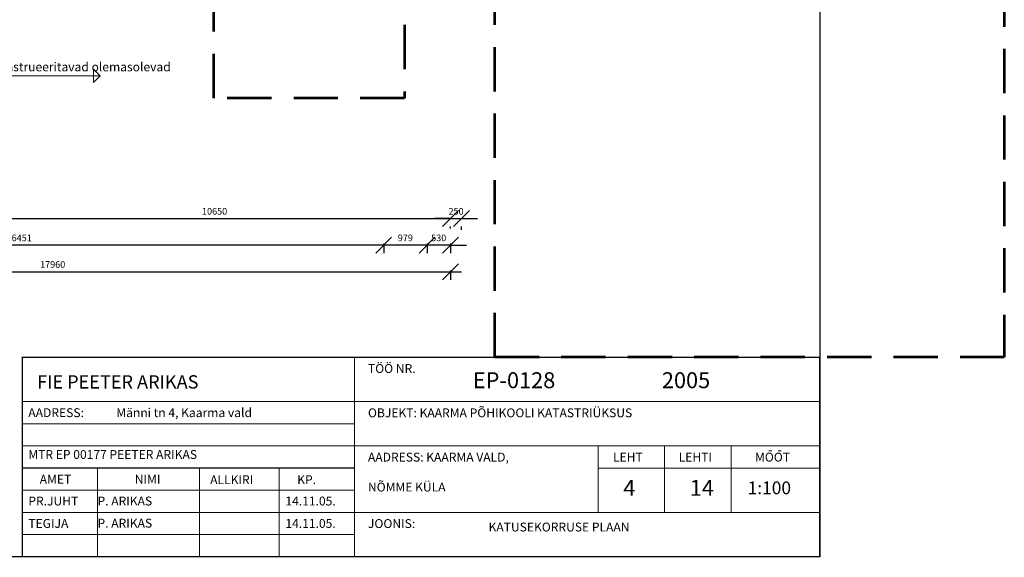
# Model space of a CAD drawing. Extents: x -1600140 to -1482282, y 1021322 to 1105536.
# Drawn here: x -1572712 to -1550487, y 1032875 to 1045010 of the extents above; entities that cross this region are included whole.
import ezdxf
from ezdxf.enums import TextEntityAlignment as Align

# ---------------------------------------------------------------- set-up
doc = ezdxf.new("R2010")
doc.units = 0
doc.header["$LTSCALE"] = 1000
doc.header["$MEASUREMENT"] = 0
doc.linetypes.add('DASHEDX2', pattern=[1.5, 1, -0.5])
doc.layers.get('DEFPOINTS').update_dxf_attribs({"linetype": 'CONTINUOUS', "lineweight": 13})
for name, color, linetype, lineweight in [('AVA', 3, 'CONTINUOUS', 13), ('Mõõt', 7, 'CONTINUOUS', 9), ('SEADE', 2, 'CONTINUOUS', 5), ('SEIN', 1, 'CONTINUOUS', 53), ('Tekst', 7, 'CONTINUOUS', 13)]:
    doc.layers.add(name, color=color, linetype=linetype, lineweight=lineweight)
for name, color, linetype in [('Geoalus Andruse', 7, 'CONTINUOUS'), ('RAAM', 240, 'CONTINUOUS'), ('VORMISTUS', 7, 'CONTINUOUS')]:
    doc.layers.add(name, color=color, linetype=linetype)
doc.styles.add('KAKS', font='ROMANS', dxfattribs={"height": 200})
doc.styles.add('romanc', font='romanc.shx')
doc.dimstyles.new('Copy(2) of Standard', dxfattribs={"dimscale": 1000, "dimtxt": 0.15, "dimasz": 0.36, "dimexe": 0.18, "dimexo": 0.3, "dimgap": 0.09, "dimtad": 1, "dimdec": 0, "dimrnd": 1, "dimzin": 0, "dimdsep": 46, "dimtxsty": 'Standard', "dimblk": 'OBLIQUE', "dimcen": 0.09, "dimdle": 0.25, "dimadec": 3, "dimazin": 0, "dimtfac": 1, "dimtdec": 0, "dimtix": 1, "dimtmove": 2, "dimatfit": 3, "dimfxl": 0, "dimtolj": 1, "dimtzin": 0, "dimarcsym": 0})

# ---------------------------------------------------------------- blocks, each defined once
blk = doc.blocks.new('_Oblique')
at = {"layer": 'SEADE', "color": 0, "lineweight": -2}
blk.add_line((-0.5, -0.5), (0.5, 0.5), dxfattribs=at)
blk = doc.blocks.new('*D69')
at = {"layer": 'DEFPOINTS', "color": 0, "linetype": 'ByBlock', "ltscale": 0.1}
for p in [(-1573637, 1040845), (-1562987, 1040595), (-1562987, 1040520)]:
    blk.add_point(p, dxfattribs=at)
at = {"layer": 'Mõõt', "color": 0, "linetype": 'ByBlock', "lineweight": -2, "ltscale": 0.1}
for p, q in [((-1573637, 1040545), (-1573637, 1040340)), ((-1573887, 1040520), (-1562737, 1040520)), ((-1562987, 1040295), (-1562987, 1040340))]:
    blk.add_line(p, q, dxfattribs=at)
at = {"layer": 'Mõõt', "color": 0, "linetype": 'ByBlock', "lineweight": -2, "ltscale": 0.1, "xscale": 360, "yscale": 360, "zscale": 360, "rotation": 180}
blk.add_blockref('_Oblique', (-1573637, 1040520), dxfattribs=at)
at = {"layer": 'Mõõt', "color": 0, "linetype": 'ByBlock', "lineweight": -2, "ltscale": 0.1, "xscale": 360, "yscale": 360, "zscale": 360}
blk.add_blockref('_Oblique', (-1562987, 1040520), dxfattribs=at)
at = {"layer": 'Mõõt', "color": 0, "linetype": 'ByBlock', "ltscale": 0.1, "insert": (-1568312, 1040685), "char_height": 150, "attachment_point": 5}
blk.add_mtext('\\A1;10650', dxfattribs=at)
blk = doc.blocks.new('*D70')
at = {"layer": 'DEFPOINTS', "color": 0, "linetype": 'ByBlock', "ltscale": 0.1}
for p in [(-1562987, 1040595), (-1562737, 1040566), (-1562737, 1040520)]:
    blk.add_point(p, dxfattribs=at)
at = {"layer": 'Mõõt', "color": 0, "linetype": 'ByBlock', "lineweight": -2, "ltscale": 0.1}
for p, q in [((-1562987, 1040520), (-1563347, 1040520)), ((-1562987, 1040520), (-1562737, 1040520)), ((-1562987, 1040295), (-1562987, 1040340)), ((-1562737, 1040520), (-1562377, 1040520)), ((-1562737, 1040266), (-1562737, 1040340))]:
    blk.add_line(p, q, dxfattribs=at)
at = {"layer": 'Mõõt', "color": 0, "linetype": 'ByBlock', "lineweight": -2, "ltscale": 0.1, "xscale": 360, "yscale": 360, "zscale": 360}
blk.add_blockref('_Oblique', (-1562987, 1040520), dxfattribs=at)
at = {"layer": 'Mõõt', "color": 0, "linetype": 'ByBlock', "lineweight": -2, "ltscale": 0.1, "xscale": 360, "yscale": 360, "zscale": 360, "rotation": 180}
blk.add_blockref('_Oblique', (-1562737, 1040520), dxfattribs=at)
at = {"layer": 'Mõõt', "color": 0, "linetype": 'ByBlock', "ltscale": 0.1, "insert": (-1562862, 1040685), "char_height": 150, "attachment_point": 5}
blk.add_mtext('\\A1;250', dxfattribs=at)
blk = doc.blocks.new('*D71')
at = {"layer": 'DEFPOINTS', "color": 0, "linetype": 'ByBlock', "ltscale": 0.1}
for p in [(-1563518, 1040260), (-1562987, 1040260), (-1563518, 1039920)]:
    blk.add_point(p, dxfattribs=at)
at = {"layer": 'Mõõt', "color": 0, "linetype": 'ByBlock', "lineweight": -2, "ltscale": 0.1}
for p, q in [((-1563518, 1039920), (-1563878, 1039920)), ((-1563518, 1039960), (-1563518, 1039740)), ((-1562987, 1039920), (-1563518, 1039920)), ((-1562987, 1039960), (-1562987, 1039740)), ((-1562987, 1039920), (-1562627, 1039920))]:
    blk.add_line(p, q, dxfattribs=at)
at = {"layer": 'Mõõt', "color": 0, "linetype": 'ByBlock', "lineweight": -2, "ltscale": 0.1, "xscale": 360, "yscale": 360, "zscale": 360}
blk.add_blockref('_Oblique', (-1563518, 1039920), dxfattribs=at)
at = {"layer": 'Mõõt', "color": 0, "linetype": 'ByBlock', "lineweight": -2, "ltscale": 0.1, "xscale": 360, "yscale": 360, "zscale": 360, "rotation": 180}
blk.add_blockref('_Oblique', (-1562987, 1039920), dxfattribs=at)
at = {"layer": 'Mõõt', "color": 0, "linetype": 'ByBlock', "ltscale": 0.1, "insert": (-1563253, 1040085), "char_height": 150, "attachment_point": 5}
blk.add_mtext('\\A1;530', dxfattribs=at)
blk = doc.blocks.new('*D72')
at = {"layer": 'DEFPOINTS', "color": 0, "linetype": 'ByBlock', "ltscale": 0.1}
for p in [(-1564496, 1040260), (-1563518, 1040260), (-1564496, 1039920)]:
    blk.add_point(p, dxfattribs=at)
at = {"layer": 'Mõõt', "color": 0, "linetype": 'ByBlock', "lineweight": -2, "ltscale": 0.1}
for p, q in [((-1563268, 1039920), (-1564746, 1039920)), ((-1564496, 1039960), (-1564496, 1039740)), ((-1563518, 1039960), (-1563518, 1039740))]:
    blk.add_line(p, q, dxfattribs=at)
at = {"layer": 'Mõõt', "color": 0, "linetype": 'ByBlock', "lineweight": -2, "ltscale": 0.1, "xscale": 360, "yscale": 360, "zscale": 360, "rotation": 180}
blk.add_blockref('_Oblique', (-1564496, 1039920), dxfattribs=at)
at = {"layer": 'Mõõt', "color": 0, "linetype": 'ByBlock', "lineweight": -2, "ltscale": 0.1, "xscale": 360, "yscale": 360, "zscale": 360}
blk.add_blockref('_Oblique', (-1563518, 1039920), dxfattribs=at)
at = {"layer": 'Mõõt', "color": 0, "linetype": 'ByBlock', "ltscale": 0.1, "insert": (-1564007, 1040085), "char_height": 150, "attachment_point": 5}
blk.add_mtext('\\A1;979', dxfattribs=at)
blk = doc.blocks.new('*D73')
at = {"layer": 'DEFPOINTS', "color": 0, "linetype": 'ByBlock', "ltscale": 0.1}
for p in [(-1580947, 1040260), (-1564496, 1040260), (-1580947, 1039920)]:
    blk.add_point(p, dxfattribs=at)
at = {"layer": 'Mõõt', "color": 0, "linetype": 'ByBlock', "lineweight": -2, "ltscale": 0.1}
for p, q in [((-1564246, 1039920), (-1581197, 1039920)), ((-1580947, 1039960), (-1580947, 1039740)), ((-1564496, 1039960), (-1564496, 1039740))]:
    blk.add_line(p, q, dxfattribs=at)
at = {"layer": 'Mõõt', "color": 0, "linetype": 'ByBlock', "lineweight": -2, "ltscale": 0.1, "xscale": 360, "yscale": 360, "zscale": 360, "rotation": 180}
blk.add_blockref('_Oblique', (-1580947, 1039920), dxfattribs=at)
at = {"layer": 'Mõõt', "color": 0, "linetype": 'ByBlock', "lineweight": -2, "ltscale": 0.1, "xscale": 360, "yscale": 360, "zscale": 360}
blk.add_blockref('_Oblique', (-1564496, 1039920), dxfattribs=at)
at = {"layer": 'Mõõt', "color": 0, "linetype": 'ByBlock', "ltscale": 0.1, "insert": (-1572722, 1040085), "char_height": 150, "attachment_point": 5}
blk.add_mtext('\\A1;16451', dxfattribs=at)
blk = doc.blocks.new('*D74')
at = {"layer": 'DEFPOINTS', "color": 0, "linetype": 'ByBlock', "ltscale": 0.1}
for p in [(-1580947, 1039648), (-1562987, 1039648), (-1562987, 1039320)]:
    blk.add_point(p, dxfattribs=at)
at = {"layer": 'Mõõt', "color": 0, "linetype": 'ByBlock', "lineweight": -2, "ltscale": 0.1}
for p, q in [((-1581197, 1039320), (-1562737, 1039320)), ((-1580947, 1039348), (-1580947, 1039140)), ((-1562987, 1039348), (-1562987, 1039140))]:
    blk.add_line(p, q, dxfattribs=at)
at = {"layer": 'Mõõt', "color": 0, "linetype": 'ByBlock', "lineweight": -2, "ltscale": 0.1, "xscale": 360, "yscale": 360, "zscale": 360, "rotation": 180}
blk.add_blockref('_Oblique', (-1580947, 1039320), dxfattribs=at)
at = {"layer": 'Mõõt', "color": 0, "linetype": 'ByBlock', "lineweight": -2, "ltscale": 0.1, "xscale": 360, "yscale": 360, "zscale": 360}
blk.add_blockref('_Oblique', (-1562987, 1039320), dxfattribs=at)
at = {"layer": 'Mõõt', "color": 0, "linetype": 'ByBlock', "ltscale": 0.1, "insert": (-1571967, 1039485), "char_height": 150, "attachment_point": 5}
blk.add_mtext('\\A1;17960', dxfattribs=at)

msp = doc.modelspace()

# ---------------------------------------------------------------- linework, layer by layer
at = {"layer": 'AVA'}
for p, q in [((-1571046.6, 1043894.3), (-1571046.6, 1043594.3)), ((-1570896.6, 1043744.3), (-1571046.6, 1043894.3)), ((-1573762.3, 1043744.3), (-1570896.6, 1043744.3)), ((-1570896.6, 1043744.3), (-1571046.6, 1043594.3))]:
    msp.add_line(p, q, dxfattribs=at)
at = {"layer": 'Geoalus Andruse', "lineweight": 13}
for p, q in [((-1572654.1, 1036389.3), (-1565154.1, 1036389.3)), ((-1565154.1, 1036389.3), (-1554654.1, 1036389.3)), ((-1572654.1, 1035889.3), (-1565154.1, 1035889.3)), ((-1572654.1, 1035389.3), (-1566154.1, 1035389.3)), ((-1566154.1, 1035389.3), (-1554654.1, 1035389.3)), ((-1559654.1, 1033889.3), (-1559654.1, 1035389.3)), ((-1558154.1, 1033889.3), (-1558154.1, 1035389.3)), ((-1556654.1, 1033889.3), (-1556654.1, 1035389.3)), ((-1570954.1, 1032889.3), (-1570954.1, 1034889.3)), ((-1568654.1, 1032889.3), (-1568654.1, 1034889.3)), ((-1566854.1, 1032889.3), (-1566854.1, 1034889.3)), ((-1559654.1, 1034889.3), (-1554654.1, 1034889.3)), ((-1572654.1, 1034389.3), (-1565154.1, 1034389.3)), ((-1572654.1, 1034389.3), (-1566154.1, 1034389.3)), ((-1572654.1, 1033889.3), (-1559654.1, 1033889.3)), ((-1559654.1, 1033889.3), (-1558154.1, 1033889.3)), ((-1558154.1, 1033889.3), (-1554654.1, 1033889.3)), ((-1572654.1, 1033389.3), (-1565154.1, 1033389.3))]:
    msp.add_line(p, q, dxfattribs=at)
at = {"layer": 'Geoalus Andruse', "lineweight": 13, "const_width": 28}
msp.add_lwpolyline([(-1554654.1, 1032889.3), (-1572654.1, 1032889.3), (-1572654.1, 1037389.3), (-1554654.1, 1037389.3)], close=True, dxfattribs=at)
at = {"layer": 'Geoalus Andruse', "lineweight": 13}
for points, const_width in [([(-1565154.1, 1032889.3), (-1565154.1, 1037389.3)], 28), ([(-1555807.6, 1035279.3), (-1555731.4, 1035279.3)], 24), ([(-1555598.7, 1035279.3), (-1555522.5, 1035279.3)], 24), ([(-1572654.1, 1034889.3), (-1565154.1, 1034889.3)], 28)]:
    msp.add_lwpolyline(points, dxfattribs=dict(at, const_width=const_width))
at = {"layer": 'SEIN', "color": 0, "linetype": 'DASHEDX2'}
msp.add_lwpolyline([(-1579787.3, 1042510.9), (-1589137.3, 1042510.9), (-1589137.3, 1056350.9), (-1550487.3, 1056350.9), (-1550487.3, 1037390.9), (-1561987.3, 1037390.9), (-1561987.3, 1046390.9), (-1564027.3, 1046390.9), (-1564027.3, 1043240.9), (-1568327.3, 1043240.9), (-1568327.3, 1046390.9), (-1579787.3, 1046390.9), (-1579787.3, 1042510.9)], dxfattribs=at)
at = {"layer": 'VORMISTUS', "ltscale": 0.1}
msp.add_lwpolyline([(-1593733.2, 1061365.6), (-1554654.1, 1061365.6), (-1554654.1, 1032889.3), (-1593733.2, 1032889.3)], close=True, dxfattribs=at)

# ---------------------------------------------------------------- texts
at = {"layer": 'Geoalus Andruse', "lineweight": 13, "style": 'romanc'}
for s, p in [('TÖÖ NR.', (-1564850.8, 1037136.4)), ('AADRESS:', (-1572516.9, 1036139.8)), ('Männi tn 4, Kaarma vald', (-1570530.8, 1036139.8)), ('OBJEKT: KAARMA PÕHIKOOLI KATASTRIÜKSUS', (-1564850.8, 1036136.4)), ('AADRESS: KAARMA VALD,', (-1564850.8, 1035136.4)), ('LEHT', (-1559320.7, 1035136.4)), ('LEHTI', (-1557836.5, 1035136.4)), ('MOOT', (-1556113.8, 1035136.4)), ('AMET', (-1572259.7, 1034636.8)), ('NIMI', (-1570114.8, 1034636.8)), ('ALLKIRI', (-1568412.8, 1034626.6)), ('KP.', (-1566447.6, 1034626.6)), ('NÕMME KÜLA', (-1564850.8, 1034460.7)), ('PR.JUHT', (-1572516.9, 1034145.6)), ('P. ARIKAS', (-1570954.8, 1034145.6)), ('14.11.05.', (-1566715.1, 1034145.6)), ('TEGIJA', (-1572516.9, 1033639.8)), ('P. ARIKAS', (-1570954.8, 1033645.6)), ('14.11.05.', (-1566715.1, 1033639.8)), ('JOONIS:', (-1564850.8, 1033636.4)), ('KATUSEKORRUSE PLAAN', (-1562128.8, 1033558.5))]:
    msp.add_text(s, height=200, dxfattribs=at).set_placement(p, align=Align.MIDDLE_LEFT)
for s, height, p in [('EP-0128', 360, (-1562483.4, 1036692.4)), ('2005', 360, (-1558216.4, 1036692.4)), ('4', 360, (-1559086.3, 1034263)), ('14', 360, (-1557585.8, 1034263)), ('1:100', 288, (-1556282.3, 1034299))]:
    msp.add_text(s, height=height, dxfattribs=at).set_placement(p)
at = {"layer": 'RAAM', "color": 7, "style": 'romanc'}
for s, height, p in [('FIE PEETER ARIKAS', 300, (-1572319.7, 1036834.8)), ('MTR EP 00177 PEETER ARIKAS', 200, (-1572516.9, 1035195.6))]:
    msp.add_text(s, height=height, dxfattribs=at).set_placement(p, align=Align.MIDDLE_LEFT)
at = {"layer": 'Tekst', "style": 'KAKS'}
msp.add_text('Rekonstrueeritavad olemasolevad', height=200, dxfattribs=at).set_placement((-1573664.1, 1043844.5))

# ---------------------------------------------------------------- dimensions: what is measured, and where the dimension line sits
at = {"layer": 'Mõõt', "color": 0, "linetype": 'ByBlock', "ltscale": 0.1}
for base, p1, p2, picture, middle in [((-1562987.3, 1040519.6), (-1573637.3, 1040845.4), (-1562987.3, 1040595.4), '*D69', (-1568312.3, 1040684.6)), ((-1562737.3, 1040519.6), (-1562987.3, 1040595.4), (-1562737.3, 1040566), '*D70', (-1562862.3, 1040684.6)), ((-1580947.3, 1039919.6), (-1564496.4, 1040259.5), (-1580947.3, 1040259.5), '*D73', (-1572721.8, 1040084.6)), ((-1564496.4, 1039919.6), (-1563517.8, 1040259.5), (-1564496.4, 1040259.5), '*D72', (-1564007.1, 1040084.6)), ((-1563517.7926, 1039919.5989), (-1562987.3162, 1040259.5315), (-1563517.7926, 1040259.5315), '*D71', (-1563252.5544, 1040084.5989)), ((-1562987.3, 1039319.6), (-1580947.3, 1039648.1), (-1562987.3, 1039648.1), '*D74', (-1571967.3, 1039484.6))]:
    dim = msp.add_linear_dim(base=base, p1=p1, p2=p2, dimstyle='Copy(2) of Standard', dxfattribs=at)
    dim.commit()
    dim.dimension.update_dxf_attribs({"geometry": picture, "text_midpoint": middle})

doc.saveas('drawing.dxf')
